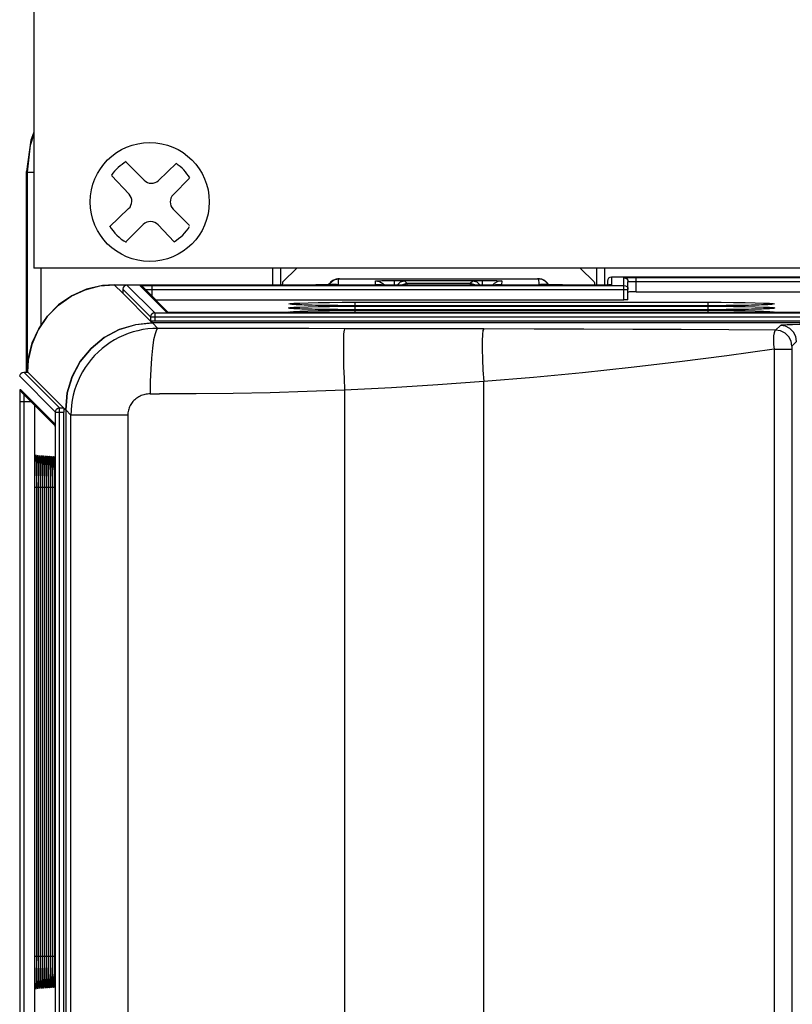
# Model space of a CAD drawing. Extents: x 0.1 to 84.9, y 0.1 to 54.9.
# Drawn here: x 13.4 to 15.2, y 41.6 to 44 of the extents above; entities that cross this region are included whole.
import ezdxf

# ---------------------------------------------------------------- set-up
doc = ezdxf.new("R2010")
doc.units = 0
doc.header["$MEASUREMENT"] = 0
doc.layers.get('0').update_dxf_attribs({"linetype": 'CONTINUOUS'})
doc.layers.add('TEXT', color=2, linetype='CONTINUOUS')

# ---------------------------------------------------------------- blocks, each defined once
blk = doc.blocks.new('6PHIL')
for p, q in [((-0.0136, 0.053), (-0.0573, 0.0966)), ((0.0212, 0.0525), (0.0653, 0.0943)), ((-0.0504, 0.019), (-0.0935, 0.0645)), ((0.057, 0.0177), (0.097, 0.0576)), ((-0.0978, -0.0603), (-0.0514, -0.0163)), ((0.0968, -0.0574), (0.057, -0.0177)), ((-0.0589, -0.0982), (-0.0157, -0.055)), ((0.0594, -0.0969), (0.0202, -0.0555))]:
    blk.add_line(p, q)
blk.add_circle((0, 0), 0.145)
for centre, radius, start, end in [((0, 0), 0.1138, 120.1501, 145.0895), ((0, 0), 0.1138, 31.1911, 55.3162), ((0.004, 0.0706), 0.025, 225, 313.4518), ((-0.0686, 0.0019), 0.025, 313.4518, 43.4518), ((0.0747, 0), 0.025, 135, 225), ((0.002, -0.0726), 0.025, 43.4518, 135), ((0, 0), 0.1138, 210.978, 239.6769), ((0, 0), 0.1138, 301.4894, 328.4186)]:
    blk.add_arc(centre, radius, start, end)

msp = doc.modelspace()

# ---------------------------------------------------------------- linework, layer by layer
for p, q in [((13.3778, 43.1492), (13.3778, 43.6386)), ((14.002, 43.3697), (14.0363, 43.4028)), ((14.7262, 43.4028), (14.7605, 43.3697)), ((14.1395, 43.3766), (14.622, 43.3766)), ((16.3995, 43.381), (14.8024, 43.381)), ((13.5914, 43.3623), (14.0823, 43.3623)), ((14.7729, 43.3614), (13.6222, 43.3614)), ((13.7229, 43.295), (13.661, 43.357)), ((14.2881, 43.3692), (14.298, 43.3719)), ((14.2925, 43.3614), (14.2942, 43.3631)), ((14.2942, 43.3631), (14.3041, 43.3658)), ((14.4645, 43.3719), (14.298, 43.3719)), ((14.4584, 43.3658), (14.4683, 43.3631)), ((14.4683, 43.3631), (14.47, 43.3614)), ((14.683, 43.3623), (14.7925, 43.3623)), ((14.7768, 43.3614), (14.7729, 43.3614)), ((14.7925, 43.3711), (14.7925, 43.3616)), ((14.8425, 43.3256), (14.8425, 43.3696)), ((13.6123, 43.3516), (13.6123, 43.3414)), ((13.6799, 43.2739), (13.6123, 43.3414)), ((13.6123, 43.3414), (13.6123, 43.3414)), ((14.8435, 43.3446), (14.8425, 43.3444)), ((14.8622, 43.3449), (16.3962, 43.3449)), ((13.6926, 43.3254), (14.8327, 43.3254)), ((14.1781, 43.3112), (14.168, 43.3112)), ((15.0377, 43.3112), (14.1781, 43.3112)), ((15.0491, 43.3113), (15.0377, 43.3112)), ((14.0237, 43.2947), (14.0228, 43.2948)), ((14.1781, 43.3014), (14.168, 43.3014)), ((15.0377, 43.3014), (14.1781, 43.3014)), ((15.0492, 43.3014), (15.0377, 43.3014)), ((15.193, 43.2948), (15.1921, 43.2947)), ((13.6807, 43.2738), (13.6799, 43.2739)), ((16.1567, 43.2692), (13.6847, 43.2692)), ((16.215, 43.2736), (13.6897, 43.2736)), ((13.3708, 43.1492), (13.3809, 43.1492)), ((13.3796, 43.1492), (13.3796, 43.1505)), ((13.468, 43.0621), (13.3809, 43.1492)), ((13.3809, 43.1492), (13.3809, 43.1492)), ((13.3654, 43.1005), (13.4469, 43.019)), ((13.397, 43.0689), (13.397, 34.3369)), ((13.4683, 43.0559), (13.4683, 43.0522)), ((13.4683, 31.0427), (13.4683, 43.0522)), ((13.4729, 43.0573), (13.4729, 31.0377)), ((13.4729, 43.0573), (13.4729, 38.0691)), ((13.4471, 43.0122), (13.4471, 43.0096)), ((13.4473, 42.9966), (13.4473, 34.3369)), ((13.4022, 42.8799), (13.4023, 42.8719)), ((13.4071, 42.8807), (13.4071, 42.8724)), ((13.4071, 42.8724), (13.4071, 41.7257)), ((13.4119, 42.8805), (13.4119, 42.8723)), ((13.4119, 42.8723), (13.4119, 41.7257)), ((13.4167, 42.8804), (13.4168, 42.8722)), ((13.4216, 42.8803), (13.4216, 42.8721)), ((13.4264, 42.8802), (13.4264, 42.872)), ((13.4312, 42.8801), (13.4313, 42.872)), ((13.4361, 42.88), (13.4361, 42.8719)), ((13.4409, 42.8799), (13.4409, 42.8718)), ((13.4457, 42.8798), (13.4457, 42.8717)), ((13.4023, 42.8719), (13.4023, 41.7257)), ((13.4168, 42.8722), (13.4168, 41.7257)), ((13.4216, 42.8721), (13.4216, 41.7257)), ((13.4264, 42.872), (13.4264, 41.7257)), ((13.4313, 42.872), (13.4313, 41.7257)), ((13.4361, 42.8719), (13.4361, 41.7257)), ((13.4409, 42.8718), (13.4409, 41.7257)), ((13.4457, 42.8717), (13.4458, 41.7257)), ((13.4023, 41.7223), (13.4022, 41.7138)), ((13.4023, 41.7257), (13.4023, 41.7223)), ((13.4071, 41.7257), (13.4071, 41.7224)), ((13.4071, 41.7224), (13.4071, 41.714)), ((13.4119, 41.7257), (13.4119, 41.7225)), ((13.4119, 41.7225), (13.4119, 41.7142)), ((13.4168, 41.7226), (13.4167, 41.7143)), ((13.4168, 41.7257), (13.4168, 41.7226)), ((13.4216, 41.7257), (13.4216, 41.7227)), ((13.4216, 41.7227), (13.4216, 41.7144)), ((13.4264, 41.7257), (13.4264, 41.7228)), ((13.4264, 41.7228), (13.4264, 41.7145)), ((13.4313, 41.7229), (13.4312, 41.7147)), ((13.4313, 41.7257), (13.4313, 41.7229)), ((13.4361, 41.7257), (13.4361, 41.723)), ((13.4361, 41.723), (13.4361, 41.7148)), ((13.4409, 41.7257), (13.4409, 41.7231)), ((13.4409, 41.7231), (13.4409, 41.7149)), ((13.4458, 41.7257), (13.4457, 41.715))]:
    msp.add_line(p, q)
at = {"color": 9}
for p, q in [((13.3778, 43.6386), (13.3796, 43.6368)), ((13.3796, 43.1492), (13.3796, 43.6368)), ((13.413, 43.2632), (13.413, 43.4028)), ((13.9765, 43.4028), (13.9765, 43.3614)), ((13.9961, 43.4028), (13.9961, 43.3614)), ((14.7663, 43.3614), (14.7663, 43.4028)), ((14.786, 43.3614), (14.786, 43.4028)), ((14.1293, 43.3752), (14.1377, 43.3765)), ((14.1374, 43.3638), (14.1377, 43.3765)), ((14.1396, 43.3766), (14.622, 43.3766)), ((14.1405, 43.3766), (14.1405, 43.3766)), ((14.622, 43.3766), (14.622, 43.3766)), ((14.6332, 43.3752), (14.6248, 43.3765)), ((14.6248, 43.3765), (14.6251, 43.3638)), ((14.8024, 43.381), (14.8024, 43.3622)), ((14.8327, 43.3254), (14.8327, 43.3794)), ((14.8622, 43.3802), (16.3994, 43.3802)), ((14.8622, 43.3449), (14.8622, 43.3802)), ((13.5565, 43.3594), (13.5914, 43.3623)), ((13.6123, 43.3414), (13.5914, 43.3623)), ((13.5914, 43.3623), (13.5914, 43.3623)), ((13.5914, 43.3623), (14.0795, 43.3623)), ((13.6222, 43.3614), (13.6897, 43.2939)), ((13.7185, 43.2954), (13.6541, 43.3598)), ((13.6644, 43.3604), (13.6706, 43.3605)), ((13.6836, 43.3606), (14.8327, 43.3606)), ((13.6836, 43.3344), (13.6836, 43.3606)), ((14.0795, 43.3623), (14.0823, 43.3623)), ((14.0795, 43.3623), (14.0795, 43.3623)), ((14.1141, 43.3626), (14.1157, 43.3655)), ((14.2278, 43.3625), (14.2276, 43.3715)), ((14.2278, 43.3625), (14.235, 43.3614)), ((14.2458, 43.3657), (14.2502, 43.3614)), ((14.2564, 43.3614), (14.2478, 43.3615)), ((14.274, 43.3727), (14.4885, 43.3727)), ((14.274, 43.3616), (14.274, 43.3727)), ((14.298, 43.3719), (14.3041, 43.3658)), ((14.3041, 43.3658), (14.4584, 43.3658)), ((14.3041, 43.3658), (14.3041, 43.3614)), ((14.4584, 43.3658), (14.4645, 43.3719)), ((14.4584, 43.3658), (14.4584, 43.3614)), ((14.4885, 43.3616), (14.4885, 43.3727)), ((14.5167, 43.3657), (14.5123, 43.3614)), ((14.5347, 43.3625), (14.5275, 43.3614)), ((14.5349, 43.3715), (14.5347, 43.3625)), ((14.6408, 43.3714), (14.6332, 43.3752)), ((14.6783, 43.3623), (14.683, 43.3623)), ((14.683, 43.3623), (14.7925, 43.3623)), ((14.683, 43.3623), (14.683, 43.3623)), ((14.7902, 43.3615), (14.7879, 43.3615)), ((14.7924, 43.3616), (14.7902, 43.3615)), ((14.8622, 43.3703), (16.3984, 43.3703)), ((13.6123, 43.3516), (13.6799, 43.284)), ((13.6123, 43.3414), (13.6123, 43.3414)), ((13.6836, 43.3508), (14.8425, 43.3508)), ((14.088, 43.312), (14.0636, 43.3125)), ((14.116, 43.3116), (14.088, 43.312)), ((14.1465, 43.3113), (14.116, 43.3116)), ((14.1759, 43.3112), (14.1465, 43.3113)), ((14.1781, 43.3197), (15.0377, 43.3197)), ((14.1781, 43.3112), (14.1781, 43.3197)), ((15.0377, 43.3112), (14.1781, 43.3112)), ((14.1781, 43.3099), (15.0377, 43.3099)), ((14.1781, 43.3014), (14.1781, 43.3099)), ((15.0377, 43.3112), (15.0377, 43.3197)), ((15.0694, 43.3113), (15.0377, 43.3112)), ((15.0377, 43.3014), (15.0377, 43.3099)), ((15.0999, 43.3116), (15.0694, 43.3113)), ((15.1278, 43.312), (15.0999, 43.3116)), ((15.1523, 43.3125), (15.1278, 43.312)), ((15.1723, 43.3131), (15.1523, 43.3125)), ((15.1872, 43.3139), (15.1723, 43.3131)), ((13.6799, 43.284), (16.2151, 43.284)), ((13.6799, 43.284), (13.6799, 43.2739)), ((13.6897, 43.2939), (16.2151, 43.2939)), ((13.6897, 43.2939), (13.6897, 43.2736)), ((13.7193, 43.2953), (13.7185, 43.2954)), ((13.7308, 43.2948), (13.7288, 43.2948)), ((13.7313, 43.2948), (13.7308, 43.2948)), ((13.7368, 43.2947), (13.7366, 43.2947)), ((13.7433, 43.2947), (13.7425, 43.2947)), ((13.748, 43.2947), (13.7468, 43.2947)), ((14.0878, 43.3021), (14.0634, 43.3027)), ((14.1159, 43.3017), (14.0878, 43.3021)), ((14.1464, 43.3015), (14.1159, 43.3017)), ((14.1759, 43.3014), (14.1464, 43.3015)), ((15.0377, 43.3014), (14.1781, 43.3014)), ((14.1781, 43.3001), (15.0377, 43.3001)), ((14.1781, 43.2951), (14.1781, 43.3001)), ((15.0695, 43.3015), (15.0377, 43.3014)), ((15.0377, 43.2951), (15.0377, 43.3001)), ((15.1, 43.3017), (15.0695, 43.3015)), ((15.128, 43.3021), (15.1, 43.3017)), ((15.1525, 43.3027), (15.128, 43.3021)), ((15.1726, 43.3033), (15.1525, 43.3027)), ((15.1875, 43.304), (15.1726, 43.3033)), ((13.6846, 43.2692), (13.6799, 43.2739)), ((13.6977, 43.2561), (13.6847, 43.2692)), ((15.2137, 43.2632), (15.2022, 43.2517)), ((13.7197, 43.2561), (13.6977, 43.2561)), ((15.2531, 43.2239), (15.2415, 43.2123)), ((15.1985, 43.2053), (15.1985, 38.8688)), ((15.1985, 43.2053), (15.2413, 43.2053)), ((15.2413, 43.2053), (15.2413, 38.8688)), ((13.4481, 43.0522), (13.3609, 43.1393)), ((13.4579, 43.0621), (13.3708, 43.1492)), ((13.3796, 43.1505), (13.3796, 43.1505)), ((13.3796, 43.1505), (13.3809, 43.1492)), ((13.3796, 43.1492), (13.3796, 43.1505)), ((13.3809, 43.1492), (13.3809, 43.1492)), ((14.4912, 37.8963), (14.4912, 43.1263)), ((13.3624, 43.1069), (13.3625, 43.1074)), ((13.3625, 43.1074), (13.4465, 43.0235)), ((13.6785, 43.0963), (13.7014, 43.0962)), ((14.1521, 43.1056), (14.1521, 37.9502)), ((13.3617, 34.3369), (13.3617, 43.0779)), ((13.3617, 43.0779), (13.388, 43.0779)), ((13.3716, 34.3369), (13.3716, 43.0779)), ((13.4481, 31.0427), (13.4481, 43.0522)), ((13.4481, 43.0522), (13.4683, 43.0522)), ((13.4579, 31.0329), (13.4579, 43.0621)), ((13.4579, 43.0621), (13.468, 43.0621)), ((13.468, 43.0621), (13.4729, 43.0573)), ((13.4857, 43.0445), (13.4729, 43.0573)), ((13.4857, 38.0716), (13.4857, 43.0445)), ((13.6241, 43.0445), (13.4857, 43.0445)), ((13.6241, 43.0445), (13.6241, 38.0452)), ((13.447, 43.0145), (13.4471, 43.0126)), ((13.4471, 43.0126), (13.4471, 43.0096)), ((13.4472, 43.0067), (13.4472, 43.0065)), ((13.4472, 43.0002), (13.4472, 43.0001)), ((13.4473, 42.994), (13.4473, 34.3369)), ((13.4068, 42.9099), (13.4069, 42.9051)), ((13.4069, 42.9051), (13.4071, 42.8872)), ((13.4116, 42.9097), (13.4117, 42.9049)), ((13.4117, 42.9049), (13.4119, 42.8871)), ((13.4165, 42.9095), (13.4165, 42.9047)), ((13.4165, 42.9047), (13.4167, 42.887)), ((13.4213, 42.9093), (13.4214, 42.9045)), ((13.4214, 42.9045), (13.4215, 42.8869)), ((13.4261, 42.9091), (13.4262, 42.9043)), ((13.4262, 42.9043), (13.4264, 42.8868)), ((13.431, 42.9089), (13.431, 42.9041)), ((13.431, 42.9041), (13.4312, 42.8867)), ((13.4358, 42.9087), (13.4359, 42.9039)), ((13.4359, 42.9039), (13.436, 42.8866)), ((13.4406, 42.9085), (13.4407, 42.9037)), ((13.4407, 42.9037), (13.4409, 42.8865)), ((13.4454, 42.9082), (13.4455, 42.9036)), ((13.4455, 42.9036), (13.4457, 42.8864)), ((13.4023, 42.8763), (13.4023, 42.8681)), ((13.4071, 42.8872), (13.4071, 42.8807)), ((13.4071, 42.8724), (13.4071, 42.8681)), ((13.4119, 42.8871), (13.4119, 42.8805)), ((13.4119, 42.8723), (13.4119, 42.8681)), ((13.4167, 42.887), (13.4167, 42.8804)), ((13.4215, 42.8869), (13.4216, 42.8803)), ((13.4264, 42.8868), (13.4264, 42.8802)), ((13.4312, 42.8867), (13.4312, 42.8801)), ((13.436, 42.8866), (13.4361, 42.88)), ((13.4409, 42.8865), (13.4409, 42.8799)), ((13.4457, 42.8864), (13.4457, 42.8798)), ((13.3981, 41.7257), (13.3981, 42.8681)), ((13.4019, 42.8681), (13.3981, 42.8681)), ((13.4023, 42.8681), (13.4023, 41.7257)), ((13.4023, 42.8681), (13.4023, 42.8681)), ((13.403, 41.7257), (13.403, 42.8681)), ((13.4067, 42.8681), (13.403, 42.8681)), ((13.4071, 42.8681), (13.4071, 41.7257)), ((13.4071, 42.8681), (13.4071, 42.8681)), ((13.4078, 41.7257), (13.4078, 42.8681)), ((13.4116, 42.8681), (13.4078, 42.8681)), ((13.4119, 42.8681), (13.4119, 41.7257)), ((13.4119, 42.8681), (13.4119, 42.8681)), ((13.4127, 41.7257), (13.4127, 42.8681)), ((13.4164, 42.8681), (13.4127, 42.8681)), ((13.4168, 42.8722), (13.4168, 42.8681)), ((13.4168, 42.8681), (13.4168, 41.7257)), ((13.4168, 42.8681), (13.4168, 42.8681)), ((13.4175, 41.7257), (13.4175, 42.8681)), ((13.4212, 42.8681), (13.4175, 42.8681)), ((13.4216, 42.8721), (13.4216, 42.8681)), ((13.4216, 42.8681), (13.4216, 41.7257)), ((13.4216, 42.8681), (13.4216, 42.8681)), ((13.4224, 41.7257), (13.4224, 42.8681)), ((13.4261, 42.8681), (13.4224, 42.8681)), ((13.4264, 42.872), (13.4264, 42.8681)), ((13.4264, 42.8681), (13.4264, 41.7257)), ((13.4264, 42.8681), (13.4264, 42.8681)), ((13.4272, 41.7257), (13.4272, 42.8681)), ((13.4309, 42.8681), (13.4272, 42.8681)), ((13.4313, 42.872), (13.4313, 42.8681)), ((13.4313, 42.8681), (13.4313, 41.7257)), ((13.4313, 42.8681), (13.4313, 42.8681)), ((13.4321, 41.7257), (13.4321, 42.8681)), ((13.4357, 42.8681), (13.4321, 42.8681)), ((13.4361, 42.8719), (13.4361, 42.8681)), ((13.4361, 42.8681), (13.4361, 41.7257)), ((13.4361, 42.8681), (13.4361, 42.8681)), ((13.4369, 41.7257), (13.4369, 42.8681)), ((13.4406, 42.8681), (13.4369, 42.8681)), ((13.4409, 42.8718), (13.4409, 42.8681)), ((13.4409, 42.8681), (13.4409, 41.7257)), ((13.4409, 42.8681), (13.4409, 42.8681)), ((13.4418, 41.7257), (13.4418, 42.8681)), ((13.4454, 42.8681), (13.4418, 42.8681)), ((13.4457, 42.8717), (13.4458, 42.8681)), ((13.4458, 42.8681), (13.4458, 41.7257)), ((13.4458, 42.8681), (13.4458, 42.8681)), ((13.4019, 41.7257), (13.3981, 41.7257)), ((13.4023, 41.7257), (13.4023, 41.7257)), ((13.4067, 41.7257), (13.403, 41.7257)), ((13.4071, 41.7257), (13.4071, 41.7257)), ((13.4071, 41.7257), (13.4071, 41.7224)), ((13.4116, 41.7257), (13.4078, 41.7257)), ((13.4119, 41.7257), (13.4119, 41.7257)), ((13.4119, 41.7257), (13.4119, 41.7225)), ((13.4164, 41.7257), (13.4127, 41.7257)), ((13.4168, 41.7257), (13.4168, 41.7257)), ((13.4168, 41.7257), (13.4168, 41.7226)), ((13.4212, 41.7257), (13.4175, 41.7257)), ((13.4216, 41.7257), (13.4216, 41.7257)), ((13.4216, 41.7257), (13.4216, 41.7227)), ((13.4261, 41.7257), (13.4224, 41.7257)), ((13.4264, 41.7257), (13.4264, 41.7257)), ((13.4264, 41.7257), (13.4264, 41.7228)), ((13.4309, 41.7257), (13.4272, 41.7257)), ((13.4313, 41.7257), (13.4313, 41.7257)), ((13.4313, 41.7257), (13.4313, 41.7229)), ((13.4357, 41.7257), (13.4321, 41.7257)), ((13.4361, 41.7257), (13.4361, 41.7257)), ((13.4361, 41.7257), (13.4361, 41.723)), ((13.4406, 41.7257), (13.4369, 41.7257)), ((13.4409, 41.7257), (13.4409, 41.7257)), ((13.4409, 41.7257), (13.4409, 41.7231)), ((13.4454, 41.7257), (13.4418, 41.7257)), ((13.4458, 41.7257), (13.4457, 41.7074)), ((13.4458, 41.7257), (13.4458, 41.7257)), ((13.4071, 41.714), (13.4071, 41.7066)), ((13.4119, 41.7142), (13.4119, 41.7067)), ((13.4167, 41.7143), (13.4167, 41.7068)), ((13.4216, 41.7144), (13.4215, 41.7069)), ((13.4264, 41.7145), (13.4264, 41.707)), ((13.4312, 41.7147), (13.4312, 41.7071)), ((13.4361, 41.7148), (13.436, 41.7072)), ((13.4409, 41.7073), (13.4408, 41.6996)), ((13.4409, 41.7149), (13.4409, 41.7073)), ((13.4457, 41.7074), (13.4456, 41.6998))]:
    msp.add_line(p, q, dxfattribs=at)
for points in [[(13.3957, 43.7337), (13.3879, 43.7149), (13.3778, 43.6386)], [(13.3796, 43.6368), (13.387, 43.7026), (13.3957, 43.7272)], [(14.1395, 43.3766), (14.1375, 43.3766), (14.1359, 43.3765), (14.1338, 43.3763), (14.1317, 43.3759)], [(14.6399, 43.372), (14.6381, 43.3731), (14.6362, 43.3741), (14.6343, 43.3748), (14.6324, 43.3755), (14.6306, 43.3759), (14.6288, 43.3762), (14.6271, 43.3764), (14.6258, 43.3765), (14.6243, 43.3766), (14.6224, 43.3766), (14.622, 43.3766)], [(14.8024, 43.381), (14.7987, 43.3803), (14.7954, 43.3781), (14.7933, 43.3749), (14.7925, 43.3711)], [(13.5914, 43.3623), (13.5623, 43.3603), (13.524, 43.3513), (13.4881, 43.3354), (13.4557, 43.3131), (13.428, 43.2853), (13.406, 43.2528), (13.3903, 43.2169), (13.3815, 43.1786), (13.3796, 43.1505)], [(14.0014, 43.3614), (14.0016, 43.3669), (14.002, 43.3697)], [(14.1235, 43.3628), (14.1204, 43.3627), (14.1169, 43.3627), (14.113, 43.3626), (14.1087, 43.3625), (14.104, 43.3624), (14.0991, 43.3624), (14.0938, 43.3623), (14.0882, 43.3623), (14.0823, 43.3623)], [(14.117, 43.3672), (14.1153, 43.365), (14.1138, 43.3626)], [(14.123, 43.3723), (14.1209, 43.3708), (14.1189, 43.3691), (14.117, 43.3672)], [(14.1317, 43.3759), (14.1296, 43.3753), (14.1274, 43.3745), (14.1252, 43.3735), (14.123, 43.3723)], [(14.1318, 43.3632), (14.1304, 43.3631), (14.1285, 43.363), (14.1262, 43.3629), (14.1235, 43.3628)], [(14.1325, 43.3633), (14.1327, 43.3633), (14.1326, 43.3633), (14.1318, 43.3632)], [(14.2425, 43.3617), (14.2392, 43.3618), (14.2365, 43.3619), (14.2344, 43.3619), (14.2331, 43.362), (14.2327, 43.3621)], [(14.2577, 43.3614), (14.2561, 43.3614), (14.251, 43.3615), (14.2465, 43.3616), (14.2425, 43.3617)], [(14.2808, 43.3614), (14.2809, 43.362), (14.2881, 43.3692)], [(14.4645, 43.3719), (14.4744, 43.3692), (14.4816, 43.362), (14.4817, 43.3614)], [(14.5198, 43.3617), (14.5164, 43.3616), (14.5124, 43.3615), (14.5081, 43.3614), (14.5048, 43.3614)], [(14.529, 43.362), (14.5275, 43.3619), (14.5254, 43.3618), (14.5229, 43.3617), (14.5198, 43.3617)], [(14.5295, 43.362), (14.5299, 43.3621), (14.5299, 43.3621), (14.529, 43.362)], [(14.6401, 43.3628), (14.6371, 43.3629), (14.6346, 43.363), (14.6325, 43.3631), (14.631, 43.3632), (14.63, 43.3633), (14.6298, 43.3633)], [(14.6451, 43.3676), (14.6435, 43.3692), (14.6417, 43.3707), (14.6399, 43.372)], [(14.683, 43.3623), (14.6783, 43.3623), (14.6723, 43.3623), (14.6666, 43.3624), (14.6612, 43.3624), (14.6562, 43.3625), (14.6516, 43.3625), (14.6473, 43.3626), (14.6435, 43.3627), (14.6401, 43.3628)], [(14.6487, 43.3626), (14.648, 43.3638), (14.6467, 43.3658), (14.6451, 43.3676)], [(14.7605, 43.3697), (14.7609, 43.3669), (14.7611, 43.3614)], [(14.7879, 43.3615), (14.7854, 43.3615), (14.7827, 43.3614), (14.7798, 43.3614), (14.7768, 43.3614)], [(14.796, 43.3617), (14.7943, 43.3616), (14.7924, 43.3616), (14.7903, 43.3616), (14.7879, 43.3615)], [(14.8005, 43.3619), (14.8005, 43.3619), (14.8002, 43.3619), (14.7995, 43.3619), (14.7986, 43.3618), (14.7974, 43.3618), (14.796, 43.3617)], [(14.8622, 43.3449), (14.8561, 43.3449), (14.8506, 43.3448), (14.8463, 43.3447), (14.8435, 43.3446)], [(14.168, 43.3014), (14.157, 43.3015), (14.1463, 43.3015), (14.1359, 43.3016), (14.1258, 43.3017), (14.116, 43.3017), (14.1066, 43.3019), (14.0976, 43.302), (14.089, 43.3021), (14.0809, 43.3023), (14.0733, 43.3024), (14.0661, 43.3026), (14.0595, 43.3028), (14.0534, 43.303), (14.0478, 43.3032), (14.0428, 43.3034), (14.0383, 43.3036), (14.0343, 43.3037), (14.0309, 43.3039), (14.028, 43.3041), (14.0257, 43.3043), (14.0241, 43.3045), (14.0237, 43.3045)], [(14.168, 43.3112), (14.1571, 43.3113), (14.1464, 43.3113), (14.136, 43.3114), (14.1259, 43.3115), (14.1161, 43.3116), (14.1067, 43.3117), (14.0977, 43.3118), (14.0891, 43.3119), (14.0811, 43.3121), (14.0734, 43.3123), (14.0663, 43.3124), (14.0597, 43.3126), (14.0536, 43.3128), (14.0481, 43.313), (14.043, 43.3132), (14.0385, 43.3134), (14.0345, 43.3136), (14.0311, 43.3138), (14.0283, 43.314), (14.026, 43.3141), (14.0243, 43.3143), (14.024, 43.3143)], [(14.8425, 43.3256), (14.8418, 43.3255), (14.8396, 43.3254), (14.8364, 43.3254), (14.8327, 43.3254)], [(15.1925, 43.3144), (15.1924, 43.3144), (15.1917, 43.3143), (15.1904, 43.3142), (15.1885, 43.314), (15.1862, 43.3139), (15.1833, 43.3137), (15.1801, 43.3135), (15.1763, 43.3133), (15.1721, 43.3131), (15.1674, 43.313), (15.1621, 43.3128), (15.1563, 43.3126), (15.15, 43.3124), (15.1432, 43.3123), (15.1358, 43.3121), (15.1279, 43.312), (15.1195, 43.3118), (15.1106, 43.3117), (15.1013, 43.3116), (15.0916, 43.3115), (15.0814, 43.3114), (15.071, 43.3113), (15.0602, 43.3113), (15.0491, 43.3113)], [(15.1927, 43.3046), (15.1927, 43.3046), (15.192, 43.3045), (15.1906, 43.3044), (15.1888, 43.3042), (15.1864, 43.304), (15.1836, 43.3039), (15.1803, 43.3037), (15.1765, 43.3035), (15.1723, 43.3033), (15.1676, 43.3031), (15.1623, 43.303), (15.1565, 43.3028), (15.1502, 43.3026), (15.1433, 43.3025), (15.136, 43.3023), (15.1281, 43.3021), (15.1197, 43.302), (15.1108, 43.3019), (15.1014, 43.3018), (15.0917, 43.3017), (15.0815, 43.3016), (15.071, 43.3015), (15.0602, 43.3015), (15.0492, 43.3014)], [(13.6897, 43.2939), (13.686, 43.2931), (13.6828, 43.291), (13.6806, 43.2878), (13.6799, 43.284)], [(13.7339, 43.2948), (13.7313, 43.2948), (13.7288, 43.2948), (13.7267, 43.2949), (13.7248, 43.295), (13.7233, 43.295), (13.722, 43.2951), (13.721, 43.2951), (13.7204, 43.2952)], [(16.2151, 43.2947), (13.7468, 43.2947), (13.7433, 43.2947), (13.74, 43.2947), (13.7368, 43.2947), (13.7339, 43.2948)], [(13.4729, 43.0573), (13.4769, 43.0987), (13.489, 43.1384), (13.5086, 43.175), (13.5349, 43.2071), (13.567, 43.2335), (13.6036, 43.253), (13.6434, 43.2651), (13.6847, 43.2692)], [(13.6847, 43.2691), (13.6433, 43.265), (13.6036, 43.2529), (13.567, 43.2334), (13.5349, 43.207), (13.5085, 43.1749), (13.489, 43.1383)], [(13.6897, 43.2736), (13.686, 43.2736), (13.6828, 43.2737), (13.6807, 43.2738)], [(13.3609, 43.1393), (13.3617, 43.143), (13.3638, 43.1463), (13.367, 43.1484), (13.3708, 43.1492)], [(13.489, 43.1383), (13.4769, 43.0986), (13.4729, 43.0573)], [(13.4481, 43.0522), (13.4488, 43.0559), (13.4509, 43.0591), (13.4541, 43.0613), (13.4579, 43.0621)], [(13.468, 43.0621), (13.4681, 43.0612), (13.4682, 43.0591), (13.4683, 43.0559)], [(13.4467, 43.0216), (13.4467, 43.0216), (13.4467, 43.0213), (13.4468, 43.0206), (13.4469, 43.0195), (13.4469, 43.0182)], [(13.4469, 43.0182), (13.447, 43.0165), (13.447, 43.0145), (13.4471, 43.0122)], [(13.4471, 43.0096), (13.4472, 43.0067), (13.4472, 43.0036), (13.4472, 43.0002), (13.4473, 42.9966)], [(13.4009, 42.9425), (13.4008, 42.9425), (13.4009, 42.942), (13.401, 42.9407), (13.4011, 42.9388), (13.4012, 42.9362), (13.4014, 42.933), (13.4015, 42.9292)], [(13.4015, 42.9292), (13.4016, 42.9249), (13.4018, 42.92), (13.4019, 42.9145), (13.402, 42.9085), (13.4021, 42.902), (13.4021, 42.895), (13.4022, 42.8876), (13.4022, 42.8799)], [(13.4057, 42.9421), (13.4057, 42.9421), (13.4058, 42.9412), (13.4059, 42.9395), (13.406, 42.9372), (13.4062, 42.9342), (13.4063, 42.9306), (13.4064, 42.9263)], [(13.4064, 42.9263), (13.4066, 42.9215), (13.4067, 42.916), (13.4068, 42.9099), (13.4069, 42.9033), (13.407, 42.8962), (13.407, 42.8886), (13.4071, 42.8807)], [(13.4105, 42.9417), (13.4105, 42.9416), (13.4106, 42.9408), (13.4107, 42.9392), (13.4109, 42.9369), (13.411, 42.9339), (13.4111, 42.9303), (13.4113, 42.926)], [(13.4113, 42.926), (13.4114, 42.9212), (13.4115, 42.9158), (13.4116, 42.9097), (13.4117, 42.9031), (13.4118, 42.896), (13.4119, 42.8885), (13.4119, 42.8805)], [(13.4154, 42.9413), (13.4154, 42.9412), (13.4154, 42.9404), (13.4156, 42.9388), (13.4157, 42.9365), (13.4158, 42.9336), (13.416, 42.93), (13.4161, 42.9258)], [(13.4161, 42.9258), (13.4162, 42.9209), (13.4163, 42.9155), (13.4165, 42.9095), (13.4166, 42.903), (13.4166, 42.8959), (13.4167, 42.8884), (13.4167, 42.8804)], [(13.4202, 42.9409), (13.4202, 42.9408), (13.4203, 42.9401), (13.4204, 42.9385), (13.4205, 42.9362), (13.4207, 42.9333), (13.4208, 42.9297), (13.4209, 42.9255)], [(13.4209, 42.9255), (13.4211, 42.9207), (13.4212, 42.9153), (13.4213, 42.9093), (13.4214, 42.9028), (13.4215, 42.8957), (13.4215, 42.8882), (13.4216, 42.8803)], [(13.425, 42.9405), (13.425, 42.9404), (13.4251, 42.9397), (13.4252, 42.9381), (13.4254, 42.9358), (13.4255, 42.9329), (13.4256, 42.9294), (13.4258, 42.9252)], [(13.4258, 42.9252), (13.4259, 42.9204), (13.426, 42.9151), (13.4261, 42.9091), (13.4262, 42.9026), (13.4263, 42.8956), (13.4264, 42.8881), (13.4264, 42.8802)], [(13.4299, 42.94), (13.4299, 42.94), (13.43, 42.9393), (13.4301, 42.9378), (13.4302, 42.9355), (13.4303, 42.9326), (13.4305, 42.9291), (13.4306, 42.9249)], [(13.4306, 42.9249), (13.4307, 42.9202), (13.4308, 42.9148), (13.431, 42.9089), (13.431, 42.9024), (13.4311, 42.8954), (13.4312, 42.8879), (13.4312, 42.8801)], [(13.4347, 42.9396), (13.4347, 42.9396), (13.4348, 42.9389), (13.4349, 42.9374), (13.435, 42.9352), (13.4352, 42.9323), (13.4353, 42.9288), (13.4354, 42.9247)], [(13.4354, 42.9247), (13.4356, 42.9199), (13.4357, 42.9146), (13.4358, 42.9087), (13.4359, 42.9022), (13.436, 42.8952), (13.436, 42.8878), (13.4361, 42.88)], [(13.4396, 42.9392), (13.4396, 42.9392), (13.4396, 42.9385), (13.4397, 42.937), (13.4399, 42.9348), (13.44, 42.932), (13.4401, 42.9285), (13.4403, 42.9244)], [(13.4403, 42.9244), (13.4404, 42.9197), (13.4405, 42.9144), (13.4406, 42.9085), (13.4407, 42.902), (13.4408, 42.8951), (13.4409, 42.8877), (13.4409, 42.8799)], [(13.4444, 42.9388), (13.4444, 42.9388), (13.4445, 42.9382), (13.4446, 42.9367), (13.4447, 42.9345), (13.4448, 42.9317), (13.445, 42.9282), (13.4451, 42.9241), (13.4452, 42.9194), (13.4453, 42.9141), (13.4454, 42.9082), (13.4455, 42.9018), (13.4456, 42.8949), (13.4457, 42.8875), (13.4457, 42.8798)], [(13.4022, 41.7138), (13.4022, 41.7057), (13.4021, 41.698), (13.4021, 41.6908), (13.402, 41.6841), (13.4019, 41.6779), (13.4017, 41.6724), (13.4016, 41.6674)], [(13.4071, 41.714), (13.407, 41.706), (13.407, 41.6983), (13.4069, 41.6911), (13.4068, 41.6844), (13.4067, 41.6783), (13.4066, 41.6728), (13.4064, 41.6678)], [(13.4119, 41.7142), (13.4119, 41.7061), (13.4118, 41.6985), (13.4117, 41.6913), (13.4116, 41.6847), (13.4115, 41.6786), (13.4114, 41.673), (13.4113, 41.6681)], [(13.4167, 41.7143), (13.4167, 41.7063), (13.4166, 41.6987), (13.4166, 41.6915), (13.4165, 41.6849), (13.4164, 41.6788), (13.4162, 41.6733), (13.4161, 41.6684)], [(13.4216, 41.7144), (13.4215, 41.7064), (13.4215, 41.6989), (13.4214, 41.6918), (13.4213, 41.6852), (13.4212, 41.6791), (13.4211, 41.6736), (13.4209, 41.6687)], [(13.4264, 41.7145), (13.4264, 41.7066), (13.4263, 41.6991), (13.4262, 41.692), (13.4261, 41.6854), (13.426, 41.6794), (13.4259, 41.6739), (13.4258, 41.669)], [(13.4312, 41.7147), (13.4312, 41.7068), (13.4311, 41.6993), (13.4311, 41.6922), (13.431, 41.6856), (13.4309, 41.6796), (13.4307, 41.6742), (13.4306, 41.6693)], [(13.4361, 41.7148), (13.436, 41.7069), (13.436, 41.6994), (13.4359, 41.6924), (13.4358, 41.6859), (13.4357, 41.6799), (13.4356, 41.6745), (13.4354, 41.6697)], [(13.4409, 41.7149), (13.4409, 41.7071), (13.4408, 41.6996), (13.4407, 41.6926), (13.4406, 41.6861), (13.4405, 41.6801), (13.4404, 41.6747), (13.4403, 41.6699)], [(13.4457, 41.715), (13.4457, 41.7072), (13.4456, 41.6998), (13.4456, 41.6928), (13.4455, 41.6863), (13.4454, 41.6804), (13.4452, 41.675), (13.4451, 41.6702), (13.445, 41.666), (13.4448, 41.6625), (13.4447, 41.6596), (13.4446, 41.6573), (13.4445, 41.6558), (13.4444, 41.6554)], [(13.4016, 41.6674), (13.4015, 41.6631), (13.4013, 41.6594), (13.4012, 41.6563), (13.401, 41.6539), (13.4009, 41.6522), (13.4009, 41.6518)], [(13.4064, 41.6678), (13.4063, 41.6635), (13.4062, 41.6598), (13.406, 41.6567), (13.4059, 41.6543), (13.4058, 41.6527), (13.4057, 41.6522)], [(13.4113, 41.6681), (13.4111, 41.6638), (13.411, 41.6601), (13.4109, 41.6571), (13.4107, 41.6547), (13.4106, 41.6531), (13.4106, 41.6526)], [(13.4161, 41.6684), (13.416, 41.6641), (13.4158, 41.6605), (13.4157, 41.6574), (13.4156, 41.6551), (13.4154, 41.6535), (13.4154, 41.653)], [(13.4209, 41.6687), (13.4208, 41.6645), (13.4207, 41.6608), (13.4205, 41.6578), (13.4204, 41.6555), (13.4203, 41.6538), (13.4202, 41.6534)], [(13.4258, 41.669), (13.4256, 41.6648), (13.4255, 41.6612), (13.4254, 41.6582), (13.4252, 41.6559), (13.4251, 41.6542), (13.4251, 41.6538)], [(13.4306, 41.6693), (13.4305, 41.6651), (13.4303, 41.6615), (13.4302, 41.6585), (13.4301, 41.6562), (13.43, 41.6546), (13.4299, 41.6542)], [(13.4354, 41.6697), (13.4353, 41.6654), (13.4352, 41.6618), (13.435, 41.6589), (13.4349, 41.6566), (13.4348, 41.655), (13.4348, 41.6546)], [(13.4403, 41.6699), (13.4401, 41.6657), (13.44, 41.6622), (13.4399, 41.6592), (13.4397, 41.657), (13.4396, 41.6554), (13.4396, 41.655)]]:
    msp.add_lwpolyline(points)
for points in [[(13.3796, 43.6368), (13.3844, 43.6368), (13.3957, 43.6368)], [(14.1377, 43.3765), (14.1378, 43.3765), (14.1382, 43.3766), (14.1388, 43.3766), (14.1396, 43.3766)], [(14.622, 43.3766), (14.6229, 43.3766), (14.6237, 43.3766), (14.6243, 43.3766), (14.6247, 43.3765), (14.6248, 43.3765)], [(14.8327, 43.3794), (14.8332, 43.3796), (14.835, 43.3797), (14.8383, 43.3799), (14.8433, 43.38), (14.8494, 43.3801), (14.8559, 43.3802), (14.8622, 43.3802)], [(14.8327, 43.3794), (14.8364, 43.3787), (14.8396, 43.3765), (14.8418, 43.3733), (14.8425, 43.3696)], [(13.3796, 43.1505), (13.3825, 43.1851), (13.3916, 43.2207), (13.4072, 43.255), (13.4288, 43.2861), (13.4554, 43.3128), (13.4864, 43.3344), (13.5208, 43.3502), (13.5565, 43.3594)], [(13.6222, 43.3614), (13.6184, 43.3606), (13.6152, 43.3585), (13.6131, 43.3553), (13.6123, 43.3516)], [(13.6541, 43.3598), (13.6545, 43.36), (13.6561, 43.3601), (13.6594, 43.3603), (13.6644, 43.3604)], [(13.6541, 43.3598), (13.6578, 43.3591), (13.661, 43.357)], [(13.6706, 43.3605), (13.6772, 43.3606), (13.6836, 43.3606)], [(14.0882, 43.3623), (14.0924, 43.3623), (14.1047, 43.3624), (14.1156, 43.3626), (14.1247, 43.3629)], [(14.1157, 43.3655), (14.1217, 43.3714), (14.1293, 43.3752)], [(14.1247, 43.3629), (14.1316, 43.3631), (14.1359, 43.3635), (14.1374, 43.3638)], [(14.2276, 43.3715), (14.2284, 43.3717), (14.2311, 43.3719), (14.2359, 43.3722), (14.2427, 43.3724), (14.2506, 43.3725), (14.2587, 43.3726), (14.2667, 43.3727), (14.274, 43.3727)], [(14.2276, 43.3715), (14.2372, 43.37), (14.2458, 43.3657)], [(14.2478, 43.3615), (14.24, 43.3617), (14.2342, 43.3619), (14.2304, 43.3621), (14.2284, 43.3623), (14.2278, 43.3625)], [(14.4885, 43.3727), (14.497, 43.3727), (14.5061, 43.3726), (14.515, 43.3725), (14.5228, 43.3723), (14.5286, 43.3721), (14.5323, 43.3719), (14.5343, 43.3717), (14.5349, 43.3715)], [(14.5195, 43.3616), (14.5116, 43.3615), (14.5057, 43.3614)], [(14.5349, 43.3715), (14.5253, 43.37), (14.5167, 43.3657)], [(14.5347, 43.3625), (14.5339, 43.3623), (14.5312, 43.3621), (14.5263, 43.3618), (14.5195, 43.3616)], [(14.6251, 43.3638), (14.6266, 43.3635), (14.6309, 43.3631), (14.6378, 43.3629)], [(14.6378, 43.3629), (14.6469, 43.3626), (14.6578, 43.3624), (14.6612, 43.3624)], [(14.6484, 43.3626), (14.6468, 43.3655), (14.6408, 43.3714)], [(14.6666, 43.3624), (14.6701, 43.3623), (14.6723, 43.3623)], [(14.7854, 43.3615), (14.7844, 43.3615), (14.7784, 43.3614), (14.7768, 43.3614)], [(14.8024, 43.3622), (14.8017, 43.362), (14.7995, 43.3618), (14.7955, 43.3617), (14.7943, 43.3616)], [(14.8327, 43.3606), (14.8364, 43.3599), (14.8396, 43.3577), (14.8418, 43.3545), (14.8425, 43.3508)], [(14.8425, 43.3696), (14.8429, 43.3697), (14.8441, 43.3699), (14.8463, 43.37), (14.8496, 43.3702), (14.8537, 43.3703), (14.858, 43.3703), (14.8622, 43.3703)], [(13.6675, 43.3504), (13.6708, 43.3506), (13.6749, 43.3507)], [(13.6749, 43.3507), (13.6793, 43.3508), (13.6836, 43.3508)], [(14.0283, 43.304), (14.0191, 43.3048), (14.016, 43.3057), (14.0191, 43.3065), (14.0283, 43.3073)], [(14.0286, 43.3139), (14.0194, 43.3146), (14.0162, 43.3155), (14.0194, 43.3163), (14.0286, 43.3171)], [(14.0283, 43.3073), (14.0432, 43.308), (14.0633, 43.3087), (14.0878, 43.3092), (14.1158, 43.3096), (14.1463, 43.3098), (14.1781, 43.3099)], [(14.0286, 43.3171), (14.0435, 43.3178), (14.0635, 43.3185), (14.088, 43.319), (14.1159, 43.3194), (14.1464, 43.3196), (14.1781, 43.3197)], [(14.0636, 43.3125), (14.0435, 43.3131), (14.0286, 43.3139)], [(15.0377, 43.3197), (15.0693, 43.3196), (15.0998, 43.3194), (15.1278, 43.319), (15.1522, 43.3185), (15.1723, 43.3178), (15.1872, 43.3171)], [(15.0377, 43.3099), (15.0694, 43.3098), (15.0999, 43.3096), (15.128, 43.3092), (15.1524, 43.3087), (15.1725, 43.308), (15.1875, 43.3073)], [(15.1872, 43.3171), (15.1964, 43.3163), (15.1996, 43.3155), (15.1964, 43.3146), (15.1872, 43.3139)], [(15.1875, 43.3073), (15.1967, 43.3065), (15.1998, 43.3057), (15.1967, 43.3048), (15.1875, 43.304)], [(13.7233, 43.295), (13.7216, 43.2951), (13.7193, 43.2953)], [(13.7267, 43.2949), (13.7256, 43.2949), (13.7248, 43.295)], [(14.0229, 43.2947), (14.0188, 43.295), (14.0157, 43.2958), (14.0188, 43.2967), (14.028, 43.2975)], [(14.028, 43.2975), (14.043, 43.2982), (14.0631, 43.2988), (14.0876, 43.2994), (14.1157, 43.2998), (14.1463, 43.3), (14.1781, 43.3001)], [(14.0634, 43.3027), (14.0433, 43.3033), (14.0283, 43.304)], [(15.0377, 43.3001), (15.0694, 43.3), (15.1, 43.2998), (15.1281, 43.2994), (15.1526, 43.2988), (15.1728, 43.2982), (15.1878, 43.2975)], [(15.1878, 43.2975), (15.197, 43.2967), (15.2001, 43.2958), (15.197, 43.295), (15.1929, 43.2947)], [(15.3121, 43.2657), (15.2953, 43.2657), (15.2774, 43.2655), (15.2596, 43.2653), (15.2436, 43.265), (15.2304, 43.2646), (15.221, 43.2641), (15.2156, 43.2636), (15.2137, 43.2632)], [(15.2531, 43.2239), (15.2511, 43.236), (15.2455, 43.247), (15.2368, 43.2557), (15.2259, 43.2613), (15.2137, 43.2632)], [(13.6977, 43.2561), (13.6854, 43.2558), (13.6732, 43.2547), (13.6609, 43.2529), (13.6489, 43.2504), (13.637, 43.2472), (13.6252, 43.2434), (13.6138, 43.2388), (13.6026, 43.2336), (13.5918, 43.2278), (13.5813, 43.2213), (13.5712, 43.2143), (13.5615, 43.2066), (13.5523, 43.1984), (13.5435, 43.1897), (13.5353, 43.1805), (13.5277, 43.1708), (13.5206, 43.1608), (13.5142, 43.1503), (13.5083, 43.1394), (13.5031, 43.1283), (13.4985, 43.1169), (13.4947, 43.1052), (13.4915, 43.0933), (13.489, 43.0812), (13.4872, 43.069), (13.4861, 43.0568), (13.4857, 43.0445)], [(13.6977, 43.2561), (13.694, 43.2524), (13.6905, 43.2428), (13.6872, 43.2278), (13.6843, 43.2079), (13.6819, 43.1838), (13.6801, 43.1565), (13.6789, 43.1269), (13.6785, 43.0963)], [(14.1521, 43.2551), (14.0648, 43.2553), (13.9779, 43.2554), (13.8915, 43.2556), (13.8054, 43.2558), (13.7197, 43.2561)], [(14.1521, 43.2551), (14.1509, 43.2516), (14.15, 43.2426), (14.1495, 43.2286), (14.1493, 43.21), (14.1495, 43.1874), (14.15, 43.1619), (14.1509, 43.1343), (14.1521, 43.1056)], [(14.4912, 43.2546), (14.3792, 43.2548), (14.2662, 43.255), (14.1521, 43.2551)], [(14.4912, 43.2546), (14.4893, 43.2507), (14.488, 43.2409), (14.4873, 43.2254), (14.4873, 43.2051), (14.488, 43.1811), (14.4893, 43.1543), (14.4912, 43.1263)], [(15.2022, 43.2517), (15.088, 43.2523), (14.9721, 43.253), (14.8545, 43.2535), (14.735, 43.2539), (14.6139, 43.2543), (14.4912, 43.2546)], [(15.2022, 43.2517), (15.2, 43.2498), (15.1983, 43.245), (15.1973, 43.2376), (15.1969, 43.2281), (15.1973, 43.2171), (15.1985, 43.2053)], [(15.2415, 43.2123), (15.2396, 43.2245), (15.234, 43.2354), (15.2253, 43.2441), (15.2143, 43.2497), (15.2022, 43.2517)], [(15.2415, 43.2123), (15.2415, 43.2121), (15.2414, 43.2113), (15.2414, 43.2102), (15.2414, 43.2088), (15.2413, 43.2071), (15.2413, 43.2053)], [(15.1985, 43.2053), (15.0836, 43.1891), (14.9676, 43.1741), (14.8504, 43.1604), (14.7319, 43.1478), (14.6122, 43.1365), (14.4912, 43.1263)], [(14.4912, 43.1263), (14.3792, 43.1182), (14.2662, 43.1113), (14.1521, 43.1056)], [(13.3617, 43.0779), (13.3617, 43.0836), (13.3618, 43.0896)], [(13.3618, 43.0896), (13.3619, 43.0955), (13.362, 43.1009), (13.3622, 43.1048), (13.3624, 43.1069)], [(13.3625, 43.1074), (13.3633, 43.1037), (13.3654, 43.1005)], [(13.3716, 43.0857), (13.3717, 43.0897), (13.3719, 43.0932), (13.3719, 43.094)], [(13.6785, 43.0963), (13.6753, 43.0962), (13.6722, 43.0959), (13.6691, 43.0955), (13.666, 43.0949), (13.6629, 43.0941), (13.6599, 43.0932), (13.657, 43.0921), (13.6541, 43.0908), (13.6513, 43.0894), (13.6486, 43.0878), (13.646, 43.0861), (13.6436, 43.0842), (13.6412, 43.0822), (13.639, 43.0801), (13.6368, 43.0778), (13.6349, 43.0755), (13.6331, 43.073), (13.6314, 43.0704), (13.6299, 43.0678), (13.6286, 43.065), (13.6274, 43.0622), (13.6264, 43.0594), (13.6256, 43.0564), (13.625, 43.0535), (13.6245, 43.0505), (13.6242, 43.0475), (13.6241, 43.0445)], [(14.1521, 43.1056), (14.0613, 43.102), (13.9707, 43.0993), (13.8806, 43.0974), (13.7908, 43.0964), (13.7014, 43.0962)], [(13.3716, 43.0779), (13.3716, 43.0817), (13.3716, 43.0857)], [(13.4465, 43.0235), (13.4466, 43.0228), (13.4468, 43.0209), (13.4469, 43.0175), (13.447, 43.0165)], [(13.399, 42.933), (13.3994, 42.942), (13.3999, 42.9471), (13.4004, 42.9476), (13.4009, 42.9438), (13.4013, 42.9365), (13.4016, 42.9269)], [(13.4039, 42.9335), (13.4043, 42.9424), (13.4048, 42.9469), (13.4053, 42.9469), (13.4058, 42.9424), (13.4062, 42.9335)], [(13.4087, 42.9332), (13.4091, 42.942), (13.4096, 42.9465), (13.4101, 42.9465), (13.4106, 42.942), (13.4111, 42.9331)], [(13.4136, 42.9328), (13.414, 42.9416), (13.4145, 42.9461), (13.415, 42.9461), (13.4154, 42.9416), (13.4159, 42.9328)], [(13.4184, 42.9325), (13.4188, 42.9412), (13.4193, 42.9457), (13.4198, 42.9457), (13.4203, 42.9412), (13.4207, 42.9324)], [(13.4232, 42.9321), (13.4237, 42.9408), (13.4242, 42.9453), (13.4246, 42.9453), (13.4251, 42.9408), (13.4256, 42.9321)], [(13.4281, 42.9318), (13.4285, 42.9404), (13.429, 42.9448), (13.4295, 42.9448), (13.43, 42.9404), (13.4304, 42.9317)], [(13.4329, 42.9314), (13.4334, 42.94), (13.4338, 42.9444), (13.4343, 42.9444), (13.4348, 42.94), (13.4352, 42.9314)], [(13.3981, 42.8681), (13.3982, 42.887), (13.3983, 42.9047), (13.3986, 42.9203), (13.399, 42.933)], [(13.4016, 42.9269), (13.4019, 42.9163), (13.402, 42.9055), (13.4022, 42.8951), (13.4022, 42.8853), (13.4023, 42.8763)], [(13.403, 42.8681), (13.403, 42.8873), (13.4032, 42.9052), (13.4035, 42.9209), (13.4039, 42.9335)], [(13.4062, 42.9335), (13.4066, 42.9208), (13.4067, 42.916)], [(13.4078, 42.8681), (13.4079, 42.8872), (13.408, 42.905), (13.4083, 42.9206), (13.4087, 42.9332)], [(13.4111, 42.9331), (13.4114, 42.9206), (13.4115, 42.9158)], [(13.4127, 42.8681), (13.4127, 42.8871), (13.4129, 42.9048), (13.4132, 42.9203), (13.4136, 42.9328)], [(13.4159, 42.9328), (13.4163, 42.9203), (13.4163, 42.9155)], [(13.4175, 42.8681), (13.4176, 42.887), (13.4178, 42.9046), (13.418, 42.9201), (13.4184, 42.9325)], [(13.4207, 42.9324), (13.4211, 42.92), (13.4212, 42.9153)], [(13.4224, 42.8681), (13.4224, 42.8869), (13.4226, 42.9044), (13.4229, 42.9198), (13.4232, 42.9321)], [(13.4256, 42.9321), (13.4259, 42.9197), (13.426, 42.9151)], [(13.4272, 42.8681), (13.4273, 42.8868), (13.4275, 42.9042), (13.4277, 42.9195), (13.4281, 42.9318)], [(13.4304, 42.9317), (13.4308, 42.9194), (13.4308, 42.9148)], [(13.4321, 42.8681), (13.4321, 42.8867), (13.4323, 42.904), (13.4326, 42.9192), (13.4329, 42.9314)], [(13.4352, 42.9314), (13.4356, 42.9191), (13.4357, 42.9146)], [(13.4369, 42.8681), (13.437, 42.8866), (13.4372, 42.9038), (13.4374, 42.9189), (13.4378, 42.9311)], [(13.4378, 42.9311), (13.4382, 42.9396), (13.4387, 42.944), (13.4392, 42.944), (13.4396, 42.9396), (13.4401, 42.931)], [(13.4401, 42.931), (13.4404, 42.9189), (13.4405, 42.9144)], [(13.4418, 42.8681), (13.4418, 42.8865), (13.442, 42.9036), (13.4423, 42.9187), (13.4426, 42.9307)], [(13.4426, 42.9307), (13.4431, 42.9392), (13.4435, 42.9436), (13.444, 42.9436), (13.4445, 42.9392), (13.4449, 42.9307)], [(13.4449, 42.9307), (13.4453, 42.9186), (13.4453, 42.9141)], [(13.3989, 41.662), (13.3986, 41.6746), (13.3983, 41.69), (13.3982, 41.7073), (13.3981, 41.7257)], [(13.4023, 41.7257), (13.4023, 41.7184), (13.4022, 41.7105)], [(13.4039, 41.6604), (13.4035, 41.673), (13.4032, 41.6887), (13.403, 41.7066), (13.403, 41.7257)], [(13.4087, 41.6607), (13.4083, 41.6733), (13.408, 41.6889), (13.4079, 41.7067), (13.4078, 41.7257)], [(13.4136, 41.6611), (13.4132, 41.6736), (13.4129, 41.6891), (13.4127, 41.7068), (13.4127, 41.7257)], [(13.4184, 41.6614), (13.418, 41.6739), (13.4178, 41.6893), (13.4176, 41.7069), (13.4175, 41.7257)], [(13.4232, 41.6618), (13.4229, 41.6742), (13.4226, 41.6895), (13.4224, 41.707), (13.4224, 41.7257)], [(13.4281, 41.6621), (13.4277, 41.6744), (13.4275, 41.6897), (13.4273, 41.7071), (13.4272, 41.7257)], [(13.4329, 41.6625), (13.4326, 41.6747), (13.4323, 41.6899), (13.4321, 41.7072), (13.4321, 41.7257)], [(13.4378, 41.6628), (13.4374, 41.675), (13.4372, 41.6901), (13.437, 41.7073), (13.4369, 41.7257)], [(13.4426, 41.6632), (13.4423, 41.6753), (13.442, 41.6903), (13.4418, 41.7074), (13.4418, 41.7257)], [(13.4022, 41.7105), (13.4022, 41.7019), (13.4021, 41.6927), (13.402, 41.683), (13.4018, 41.6732), (13.4015, 41.6636)], [(13.4071, 41.7066), (13.4069, 41.6886), (13.4068, 41.6844)], [(13.4119, 41.7067), (13.4117, 41.6888), (13.4116, 41.6847)], [(13.4167, 41.7068), (13.4165, 41.689), (13.4165, 41.6849)], [(13.4215, 41.7069), (13.4214, 41.6892), (13.4213, 41.6852)], [(13.4264, 41.707), (13.4262, 41.6894), (13.4261, 41.6854)], [(13.4312, 41.7071), (13.431, 41.6896), (13.431, 41.6856)], [(13.436, 41.7072), (13.4359, 41.6898), (13.4358, 41.6859)], [(13.4067, 41.6783), (13.4066, 41.6729), (13.4062, 41.6603)], [(13.4115, 41.6786), (13.4114, 41.6732), (13.411, 41.6607)], [(13.4164, 41.6788), (13.4163, 41.6735), (13.4159, 41.661)], [(13.4212, 41.6791), (13.4211, 41.6738), (13.4207, 41.6614)], [(13.426, 41.6794), (13.4259, 41.6741), (13.4256, 41.6617)], [(13.4309, 41.6796), (13.4308, 41.6744), (13.4304, 41.6621)], [(13.4357, 41.6799), (13.4356, 41.6746), (13.4352, 41.6624)], [(13.4405, 41.6801), (13.4404, 41.6749), (13.4401, 41.6628)], [(13.4407, 41.6926), (13.4407, 41.69), (13.4406, 41.6861)], [(13.4454, 41.6804), (13.4453, 41.6752), (13.4449, 41.6631)], [(13.4456, 41.6928), (13.4455, 41.6902), (13.4455, 41.6863)], [(13.4015, 41.6636), (13.4012, 41.6552), (13.4008, 41.6489), (13.4003, 41.646), (13.3998, 41.6472), (13.3993, 41.6527), (13.3989, 41.662)], [(13.4062, 41.6603), (13.4058, 41.6515), (13.4053, 41.6469), (13.4048, 41.6469), (13.4043, 41.6515), (13.4039, 41.6604)], [(13.411, 41.6607), (13.4106, 41.6519), (13.4101, 41.6473), (13.4096, 41.6473), (13.4091, 41.6519), (13.4087, 41.6607)], [(13.4159, 41.661), (13.4154, 41.6523), (13.415, 41.6477), (13.4145, 41.6478), (13.414, 41.6523), (13.4136, 41.6611)], [(13.4207, 41.6614), (13.4203, 41.6527), (13.4198, 41.6482), (13.4193, 41.6482), (13.4188, 41.6527), (13.4184, 41.6614)], [(13.4256, 41.6617), (13.4251, 41.6531), (13.4246, 41.6486), (13.4242, 41.6486), (13.4237, 41.6531), (13.4232, 41.6618)], [(13.4304, 41.6621), (13.43, 41.6535), (13.4295, 41.649), (13.429, 41.649), (13.4285, 41.6535), (13.4281, 41.6621)], [(13.4352, 41.6624), (13.4348, 41.6538), (13.4343, 41.6494), (13.4338, 41.6494), (13.4334, 41.6539), (13.4329, 41.6625)], [(13.4401, 41.6628), (13.4396, 41.6542), (13.4392, 41.6499), (13.4387, 41.6499), (13.4382, 41.6543), (13.4378, 41.6628)], [(13.4449, 41.6631), (13.4445, 41.6546), (13.444, 41.6503), (13.4435, 41.6503), (13.4431, 41.6547), (13.4426, 41.6632)]]:
    msp.add_lwpolyline(points, dxfattribs=at)
msp.add_arc((13.6222, 43.3516), 0.00984, 90.2736, 179.7213)
at = {"layer": 'TEXT'}
for p in [(13.3957, 46.434), (22.0207, 43.4028)]:
    msp.add_line(p, (13.3957, 43.4028), dxfattribs=at)

# ---------------------------------------------------------------- block references
msp.add_blockref('6PHIL', (13.6777, 43.564), dxfattribs=at)

doc.saveas('drawing.dxf')
